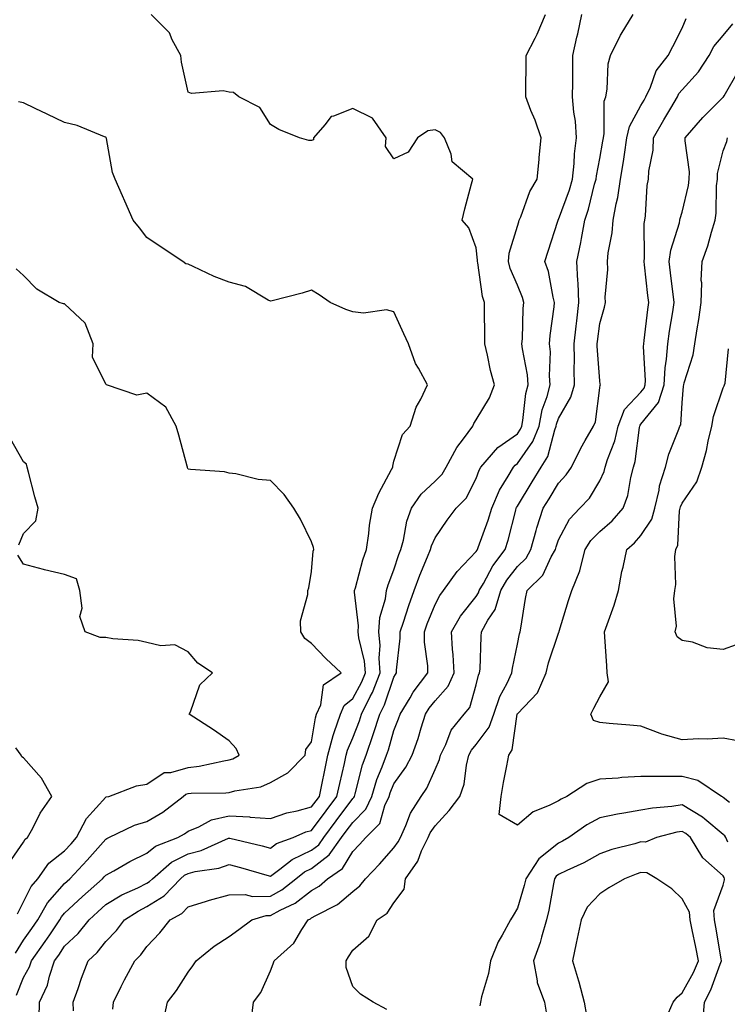
# Model space of a CAD drawing. Units: inches. Extents: x 1037123 to 1039763, y 7221338 to 7223978.
# Drawn here: x 1038887 to 1039059, y 7223551 to 7223791 of the extents above; entities that cross this region are included whole.
import ezdxf

# ---------------------------------------------------------------- set-up
doc = ezdxf.new("R2010")
doc.units = ezdxf.units.IN
doc.header["$MEASUREMENT"] = 0
doc.layers.add('Contour_10377221', color=7, linetype='Continuous', true_color=0x47855e)

msp = doc.modelspace()

# ---------------------------------------------------------------- linework, layer by layer
at = {"layer": 'Contour_10377221'}
for points in [[(1038891.9, 7223548.07, 2818), (1038891.94, 7223551.92, 2818), (1038893.89, 7223556.08, 2818), (1038894.38, 7223558.25, 2818), (1038895.61, 7223561.92, 2818), (1038896.62, 7223563.35, 2818), (1038898.05, 7223565.49, 2818), (1038901.35, 7223568.62, 2818), (1038904.01, 7223571.92, 2818), (1038906.1, 7223573.87, 2818), (1038908.05, 7223575.61, 2818), (1038911.98, 7223577.99, 2818), (1038915.86, 7223579.73, 2818), (1038918.05, 7223580.81, 2818), (1038918.71, 7223581.26, 2818), (1038919.38, 7223581.92, 2818), (1038924.03, 7223585.94, 2818), (1038928.05, 7223587.96, 2818), (1038931.19, 7223588.78, 2818), (1038937.87, 7223591.74, 2818), (1038938.05, 7223591.8, 2818), (1038938.21, 7223591.76, 2818), (1038946.02, 7223589.89, 2818), (1038948.05, 7223589.32, 2818), (1038949.53, 7223590.44, 2818), (1038953.6, 7223591.92, 2818), (1038956.68, 7223593.29, 2818), (1038958.05, 7223593.66, 2818), (1038961.59, 7223598.38, 2818), (1038964.22, 7223601.92, 2818), (1038964.89, 7223605.08, 2818), (1038966.04, 7223609.91, 2818), (1038966.47, 7223611.92, 2818), (1038966.8, 7223613.17, 2818), (1038968.05, 7223616.16, 2818), (1038969.67, 7223620.3, 2818), (1038970.2, 7223621.92, 2818), (1038972.29, 7223626.16, 2818), (1038972.84, 7223627.13, 2818), (1038974.73, 7223631.92, 2818), (1038974.48, 7223635.49, 2818), (1038974.69, 7223638.56, 2818), (1038974.36, 7223641.92, 2818), (1038974.61, 7223645.36, 2818), (1038976.02, 7223649.89, 2818), (1038976.25, 7223651.92, 2818), (1038976.68, 7223653.29, 2818), (1038978.05, 7223656.96, 2818), (1038979.24, 7223660.73, 2818), (1038979.71, 7223661.92, 2818), (1038980.34, 7223664.21, 2818), (1038981.21, 7223668.76, 2818), (1038982.35, 7223671.92, 2818), (1038984.63, 7223675.34, 2818), (1038988.05, 7223678.48, 2818), (1038989.75, 7223680.22, 2818), (1038990.78, 7223681.92, 2818), (1038993.3, 7223686.67, 2818), (1038994.94, 7223688.81, 2818), (1038997.21, 7223691.92, 2818), (1038997.44, 7223692.53, 2818), (1038998.05, 7223693.44, 2818), (1039001.23, 7223698.74, 2818), (1039002.46, 7223701.92, 2818), (1039001.51, 7223705.38, 2818), (1039000.8, 7223709.17, 2818), (1039000.14, 7223711.92, 2818), (1039000.16, 7223714.03, 2818), (1039000.04, 7223719.93, 2818), (1039000.06, 7223721.92, 2818), (1038999.55, 7223723.42, 2818), (1038998.42, 7223731.55, 2818), (1038998.32, 7223731.92, 2818), (1038998.34, 7223732.21, 2818), (1038998.05, 7223735.24, 2818), (1038996.25, 7223740.12, 2818), (1038994.67, 7223741.92, 2818), (1038995.24, 7223744.73, 2818), (1038996.92, 7223750.79, 2818), (1038997.19, 7223751.92, 2818), (1038992.23, 7223756.1, 2818), (1038991.96, 7223758.01, 2818), (1038990.32, 7223761.92, 2818), (1038989.38, 7223763.25, 2818), (1038988.05, 7223763.91, 2818), (1038986.29, 7223763.68, 2818), (1038983.75, 7223761.92, 2818), (1038981.51, 7223758.46, 2818), (1038978.05, 7223756.88, 2818), (1038975.98, 7223759.85, 2818), (1038976.19, 7223761.92, 2818), (1038972.87, 7223766.74, 2818), (1038968.05, 7223769.07, 2818), (1038963.34, 7223767.21, 2818), (1038962.8, 7223767.17, 2818), (1038961.25, 7223765.12, 2818), (1038958.48, 7223761.92, 2818), (1038958.48, 7223761.49, 2818), (1038958.05, 7223761.28, 2818), (1038957.42, 7223761.3, 2818), (1038955.1, 7223761.92, 2818), (1038950.1, 7223763.97, 2818), (1038948.05, 7223765.22, 2818), (1038945.47, 7223769.34, 2818), (1038940.34, 7223771.92, 2818), (1038939.1, 7223772.97, 2818), (1038938.05, 7223773.07, 2818), (1038936.6, 7223773.37, 2818), (1038928.85, 7223772.72, 2818), (1038928.05, 7223773.07, 2818), (1038926.47, 7223780.34, 2818), (1038926.27, 7223781.92, 2818), (1038924.22, 7223785.75, 2818), (1038923.56, 7223787.43, 2818), (1038919.1, 7223791.92, 2818)], [(1038900.18, 7223549.79, 2817), (1038900.16, 7223551.92, 2817), (1038901.33, 7223555.2, 2817), (1038902.19, 7223557.78, 2817), (1038903.77, 7223561.92, 2817), (1038905.98, 7223563.99, 2817), (1038908.05, 7223566.65, 2817), (1038910.65, 7223569.32, 2817), (1038912.62, 7223571.92, 2817), (1038915.92, 7223574.05, 2817), (1038918.05, 7223575.12, 2817), (1038922.21, 7223577.76, 2817), (1038926.19, 7223581.92, 2817), (1038927.19, 7223582.78, 2817), (1038928.05, 7223583.21, 2817), (1038929.79, 7223583.66, 2817), (1038935.49, 7223584.48, 2817), (1038938.05, 7223585.36, 2817), (1038940.78, 7223584.65, 2817), (1038947.21, 7223582.76, 2817), (1038948.05, 7223582.55, 2817), (1038950.37, 7223584.24, 2817), (1038953.36, 7223586.61, 2817), (1038958.05, 7223588.85, 2817), (1038959.79, 7223590.18, 2817), (1038961.02, 7223591.92, 2817), (1038964.03, 7223595.94, 2817), (1038968.05, 7223601.37, 2817), (1038968.32, 7223601.65, 2817), (1038968.46, 7223601.92, 2817), (1038968.64, 7223602.51, 2817), (1038970.41, 7223609.56, 2817), (1038971.27, 7223611.92, 2817), (1038973.05, 7223616.92, 2817), (1038974.65, 7223621.92, 2817), (1038975.78, 7223624.19, 2817), (1038978.05, 7223630.92, 2817), (1038978.42, 7223631.55, 2817), (1038978.69, 7223631.92, 2817), (1038978.67, 7223632.55, 2817), (1038979.59, 7223640.38, 2817), (1038979.57, 7223641.92, 2817), (1038980.37, 7223644.24, 2817), (1038981.66, 7223648.31, 2817), (1038983.01, 7223651.92, 2817), (1038984.32, 7223655.65, 2817), (1038986.23, 7223660.1, 2817), (1038986.96, 7223661.92, 2817), (1038987.19, 7223662.78, 2817), (1038988.05, 7223664.77, 2817), (1038990.96, 7223669.01, 2817), (1038993.15, 7223671.92, 2817), (1038995.57, 7223674.4, 2817), (1038998.05, 7223679.13, 2817), (1038998.77, 7223681.2, 2817), (1038999.18, 7223681.92, 2817), (1039003.26, 7223686.71, 2817), (1039008.05, 7223690.06, 2817), (1039008.81, 7223691.16, 2817), (1039009.1, 7223691.92, 2817), (1039009.4, 7223693.27, 2817), (1039010.12, 7223699.85, 2817), (1039010.65, 7223701.92, 2817), (1039010.49, 7223704.36, 2817), (1039009.26, 7223710.71, 2817), (1039009.16, 7223711.92, 2817), (1039009.26, 7223713.13, 2817), (1039009.46, 7223720.51, 2817), (1039009.59, 7223721.92, 2817), (1039009.26, 7223723.13, 2817), (1039008.05, 7223726.12, 2817), (1039006.33, 7223730.2, 2817), (1039005.9, 7223731.92, 2817), (1039006.08, 7223733.89, 2817), (1039008.05, 7223740.47, 2817), (1039008.4, 7223741.57, 2817), (1039008.5, 7223741.92, 2817), (1039008.85, 7223742.72, 2817), (1039011.06, 7223748.91, 2817), (1039012.84, 7223751.92, 2817), (1039013.3, 7223756.67, 2817), (1039013.34, 7223757.21, 2817), (1039013.81, 7223761.92, 2817), (1039012.37, 7223766.24, 2817), (1039011.35, 7223768.62, 2817), (1039010.08, 7223771.92, 2817), (1039010.1, 7223773.97, 2817), (1039010.14, 7223779.83, 2817), (1039010.16, 7223781.92, 2817), (1039012.33, 7223786.2, 2817), (1039012.84, 7223787.13, 2817), (1039014.85, 7223791.92, 2817)], [(1038909.77, 7223550.2, 2816), (1038909.92, 7223551.92, 2816), (1038911.82, 7223555.69, 2816), (1038912.62, 7223557.35, 2816), (1038915.12, 7223561.92, 2816), (1038916.57, 7223563.4, 2816), (1038918.05, 7223565.44, 2816), (1038921.21, 7223568.76, 2816), (1038923.73, 7223571.92, 2816), (1038926.53, 7223573.44, 2816), (1038928.05, 7223575.06, 2816), (1038932.56, 7223576.43, 2816), (1038933.28, 7223576.69, 2816), (1038938.05, 7223577.97, 2816), (1038941.88, 7223578.09, 2816), (1038943.73, 7223577.6, 2816), (1038948.05, 7223577.68, 2816), (1038950.8, 7223579.17, 2816), (1038954.22, 7223581.92, 2816), (1038956.35, 7223583.62, 2816), (1038958.05, 7223584.42, 2816), (1038962.29, 7223587.68, 2816), (1038965.3, 7223591.92, 2816), (1038966.47, 7223593.5, 2816), (1038968.05, 7223595.61, 2816), (1038971.19, 7223598.78, 2816), (1038972.66, 7223601.92, 2816), (1038973.93, 7223606.04, 2816), (1038975.22, 7223609.09, 2816), (1038976.25, 7223611.92, 2816), (1038976.72, 7223613.25, 2816), (1038978.05, 7223617.94, 2816), (1038979.18, 7223620.79, 2816), (1038979.53, 7223621.92, 2816), (1038981.96, 7223625.83, 2816), (1038982.76, 7223627.21, 2816), (1038986.33, 7223631.92, 2816), (1038986.31, 7223633.66, 2816), (1038985.51, 7223639.38, 2816), (1038985.47, 7223641.92, 2816), (1038986.14, 7223643.83, 2816), (1038988.05, 7223648.58, 2816), (1038989.2, 7223650.77, 2816), (1038990.08, 7223651.92, 2816), (1038993.4, 7223656.57, 2816), (1038998.05, 7223661.39, 2816), (1038998.25, 7223661.72, 2816), (1038998.38, 7223661.92, 2816), (1038998.54, 7223662.41, 2816), (1039000.96, 7223669.01, 2816), (1039001.82, 7223671.92, 2816), (1039003.67, 7223676.3, 2816), (1039005.84, 7223679.71, 2816), (1039007.11, 7223681.92, 2816), (1039007.54, 7223682.43, 2816), (1039008.05, 7223682.78, 2816), (1039011.82, 7223688.15, 2816), (1039013.3, 7223691.92, 2816), (1039014.1, 7223695.87, 2816), (1039015.26, 7223699.13, 2816), (1039016, 7223701.92, 2816), (1039015.84, 7223704.13, 2816), (1039016.06, 7223709.93, 2816), (1039015.88, 7223711.92, 2816), (1039016.04, 7223713.93, 2816), (1039017, 7223720.87, 2816), (1039017.09, 7223721.92, 2816), (1039016.74, 7223723.23, 2816), (1039015.57, 7223729.44, 2816), (1039014.75, 7223731.92, 2816), (1039015.55, 7223734.42, 2816), (1039017.87, 7223741.74, 2816), (1039017.93, 7223741.92, 2816), (1039017.95, 7223742.02, 2816), (1039018.05, 7223742.13, 2816), (1039020.67, 7223749.3, 2816), (1039021.43, 7223751.92, 2816), (1039021.84, 7223755.71, 2816), (1039021.94, 7223758.03, 2816), (1039022.42, 7223761.92, 2816), (1039022.13, 7223766, 2816), (1039021.78, 7223768.19, 2816), (1039021.47, 7223771.92, 2816), (1039021.51, 7223775.38, 2816), (1039021.51, 7223778.46, 2816), (1039021.55, 7223781.92, 2816), (1039022.52, 7223786.39, 2816), (1039022.72, 7223787.25, 2816), (1039023.73, 7223791.92, 2816)], [(1038922.17, 7223547.8, 2815), (1038923.03, 7223551.92, 2815), (1038925.24, 7223554.73, 2815), (1038928.05, 7223559.21, 2815), (1038929.2, 7223560.77, 2815), (1038930.02, 7223561.92, 2815), (1038934.42, 7223565.55, 2815), (1038938.05, 7223567.88, 2815), (1038940.37, 7223569.6, 2815), (1038943.54, 7223571.92, 2815), (1038946.98, 7223572.99, 2815), (1038948.05, 7223573.01, 2815), (1038950.43, 7223574.3, 2815), (1038954.03, 7223575.94, 2815), (1038958.05, 7223579.03, 2815), (1038959.87, 7223580.1, 2815), (1038961.92, 7223581.92, 2815), (1038965.57, 7223584.4, 2815), (1038968.05, 7223588.5, 2815), (1038969.73, 7223590.24, 2815), (1038971.23, 7223591.92, 2815), (1038974.63, 7223595.34, 2815), (1038975.84, 7223599.71, 2815), (1038976.88, 7223601.92, 2815), (1038977.15, 7223602.82, 2815), (1038978.05, 7223604.95, 2815), (1038980.98, 7223608.99, 2815), (1038982.46, 7223611.92, 2815), (1038983.95, 7223616.02, 2815), (1038984.67, 7223618.54, 2815), (1038985.76, 7223621.92, 2815), (1038986.64, 7223623.33, 2815), (1038988.05, 7223625.12, 2815), (1038991.25, 7223628.72, 2815), (1038992.68, 7223631.92, 2815), (1038992.46, 7223636.33, 2815), (1038992.27, 7223637.7, 2815), (1038992.01, 7223641.92, 2815), (1038994.24, 7223645.73, 2815), (1038998.05, 7223650.51, 2815), (1038998.62, 7223651.35, 2815), (1038998.79, 7223651.92, 2815), (1038999.81, 7223653.68, 2815), (1039002.05, 7223657.92, 2815), (1039005.08, 7223661.92, 2815), (1039005.8, 7223664.17, 2815), (1039007.64, 7223671.51, 2815), (1039007.76, 7223671.92, 2815), (1039007.84, 7223672.13, 2815), (1039008.05, 7223672.47, 2815), (1039011.64, 7223678.33, 2815), (1039013.85, 7223681.92, 2815), (1039015.45, 7223684.52, 2815), (1039017.11, 7223690.98, 2815), (1039017.48, 7223691.92, 2815), (1039017.58, 7223692.39, 2815), (1039018.05, 7223693.76, 2815), (1039021.04, 7223698.93, 2815), (1039021.9, 7223701.92, 2815), (1039021.82, 7223705.69, 2815), (1039021.9, 7223708.07, 2815), (1039021.84, 7223711.92, 2815), (1039022.35, 7223716.22, 2815), (1039022.48, 7223717.49, 2815), (1039023.01, 7223721.92, 2815), (1039022.82, 7223726.69, 2815), (1039022.74, 7223727.23, 2815), (1039022.52, 7223731.92, 2815), (1039023.44, 7223736.53, 2815), (1039023.6, 7223737.47, 2815), (1039024.42, 7223741.92, 2815), (1039025.32, 7223744.65, 2815), (1039026.8, 7223750.67, 2815), (1039027.17, 7223751.92, 2815), (1039027.25, 7223752.72, 2815), (1039028.05, 7223756.94, 2815), (1039028.81, 7223761.16, 2815), (1039028.93, 7223761.92, 2815), (1039029.16, 7223763.03, 2815), (1039029.12, 7223770.85, 2815), (1039029.55, 7223771.92, 2815), (1039029.89, 7223773.76, 2815), (1039030.06, 7223779.91, 2815), (1039030.63, 7223781.92, 2815), (1039033.11, 7223786.86, 2815), (1039033.28, 7223787.15, 2815), (1039036.16, 7223791.92, 2815)], [(1038943.38, 7223547.25, 2814), (1038943.93, 7223551.92, 2814), (1038945.73, 7223554.24, 2814), (1038948.05, 7223559.54, 2814), (1038948.73, 7223561.24, 2814), (1038948.99, 7223561.92, 2814), (1038953.75, 7223566.22, 2814), (1038955.69, 7223569.56, 2814), (1038957.25, 7223571.92, 2814), (1038957.8, 7223572.17, 2814), (1038958.05, 7223572.37, 2814), (1038959.1, 7223572.97, 2814), (1038964.34, 7223575.63, 2814), (1038968.05, 7223578.83, 2814), (1038969.81, 7223580.16, 2814), (1038971.12, 7223581.92, 2814), (1038974.53, 7223585.44, 2814), (1038978.05, 7223589.44, 2814), (1038979.1, 7223590.87, 2814), (1038979.61, 7223591.92, 2814), (1038980.98, 7223594.85, 2814), (1038982.11, 7223597.86, 2814), (1038984.69, 7223601.92, 2814), (1038986.06, 7223603.91, 2814), (1038988.05, 7223608.46, 2814), (1038989.1, 7223610.87, 2814), (1038989.38, 7223611.92, 2814), (1038990.67, 7223614.54, 2814), (1038991.98, 7223617.99, 2814), (1038995.14, 7223621.92, 2814), (1038996.47, 7223623.5, 2814), (1038998.05, 7223629.05, 2814), (1038998.62, 7223631.35, 2814), (1038998.87, 7223631.92, 2814), (1038998.97, 7223632.84, 2814), (1038999.22, 7223640.75, 2814), (1038999.36, 7223641.92, 2814), (1039000.9, 7223644.77, 2814), (1039002.62, 7223647.35, 2814), (1039003.99, 7223651.92, 2814), (1039005.49, 7223654.48, 2814), (1039008.05, 7223657.76, 2814), (1039010.14, 7223659.83, 2814), (1039011.35, 7223661.92, 2814), (1039012.64, 7223666.51, 2814), (1039012.8, 7223667.17, 2814), (1039014.3, 7223671.92, 2814), (1039015.73, 7223674.24, 2814), (1039018.05, 7223678.05, 2814), (1039019.92, 7223680.05, 2814), (1039021.16, 7223681.92, 2814), (1039023.42, 7223686.55, 2814), (1039024.51, 7223688.38, 2814), (1039026.51, 7223691.92, 2814), (1039027, 7223692.97, 2814), (1039028.05, 7223701.18, 2814), (1039028.13, 7223701.84, 2814), (1039028.21, 7223701.92, 2814), (1039028.19, 7223702.06, 2814), (1039028.05, 7223702.94, 2814), (1039027.44, 7223711.31, 2814), (1039027.44, 7223711.92, 2814), (1039027.5, 7223712.47, 2814), (1039028.05, 7223716.8, 2814), (1039029.18, 7223720.79, 2814), (1039029.48, 7223721.92, 2814), (1039029.38, 7223723.25, 2814), (1039029.98, 7223729.99, 2814), (1039029.91, 7223731.92, 2814), (1039030.12, 7223733.99, 2814), (1039031.1, 7223738.87, 2814), (1039031.35, 7223741.92, 2814), (1039032.05, 7223745.92, 2814), (1039032.48, 7223747.49, 2814), (1039033.11, 7223751.92, 2814), (1039033.79, 7223756.18, 2814), (1039034.03, 7223757.9, 2814), (1039034.65, 7223761.92, 2814), (1039035.24, 7223764.73, 2814), (1039038.05, 7223769.77, 2814), (1039038.83, 7223771.14, 2814), (1039039.28, 7223771.92, 2814), (1039040.39, 7223774.26, 2814), (1039041.72, 7223778.25, 2814), (1039044.67, 7223781.92, 2814), (1039045.8, 7223784.17, 2814), (1039048.05, 7223788.58, 2814), (1039049.05, 7223790.92, 2814)], [(1038976.29, 7223550.16, 2813), (1038972.97, 7223551.92, 2813), (1038969.96, 7223553.83, 2813), (1038968.05, 7223555.73, 2813), (1038966.45, 7223560.32, 2813), (1038966.47, 7223561.92, 2813), (1038967.05, 7223562.92, 2813), (1038968.05, 7223564.52, 2813), (1038971.98, 7223567.99, 2813), (1038973.95, 7223571.92, 2813), (1038976.41, 7223573.56, 2813), (1038978.05, 7223576.08, 2813), (1038980.57, 7223579.4, 2813), (1038980.9, 7223581.92, 2813), (1038983.83, 7223586.14, 2813), (1038984.79, 7223588.66, 2813), (1038986.35, 7223591.92, 2813), (1038986.88, 7223593.09, 2813), (1038988.05, 7223594.77, 2813), (1038991.45, 7223598.52, 2813), (1038994.1, 7223601.92, 2813), (1038995.1, 7223604.87, 2813), (1038995.67, 7223609.54, 2813), (1038996.25, 7223611.92, 2813), (1038996.86, 7223613.11, 2813), (1038998.05, 7223614.54, 2813), (1039001.21, 7223618.76, 2813), (1039002.29, 7223621.92, 2813), (1039003.77, 7223626.2, 2813), (1039005.55, 7223629.42, 2813), (1039006.72, 7223631.92, 2813), (1039006.86, 7223633.11, 2813), (1039008.05, 7223638.93, 2813), (1039008.58, 7223641.39, 2813), (1039008.73, 7223641.92, 2813), (1039008.89, 7223642.76, 2813), (1039009.98, 7223649.99, 2813), (1039010.39, 7223651.92, 2813), (1039014.26, 7223655.71, 2813), (1039016.25, 7223660.12, 2813), (1039017.29, 7223661.92, 2813), (1039017.44, 7223662.53, 2813), (1039018.05, 7223664.24, 2813), (1039020.67, 7223669.3, 2813), (1039023.25, 7223671.92, 2813), (1039025.57, 7223674.4, 2813), (1039028.05, 7223678.62, 2813), (1039029.1, 7223680.87, 2813), (1039029.38, 7223681.92, 2813), (1039029.94, 7223683.81, 2813), (1039031.68, 7223688.29, 2813), (1039032.5, 7223691.92, 2813), (1039034.03, 7223695.94, 2813), (1039038.05, 7223700.14, 2813), (1039038.83, 7223701.14, 2813), (1039039.09, 7223701.92, 2813), (1039039.14, 7223703.01, 2813), (1039038.69, 7223711.28, 2813), (1039038.73, 7223711.92, 2813), (1039038.85, 7223712.72, 2813), (1039039.71, 7223720.26, 2813), (1039039.94, 7223721.92, 2813), (1039039.75, 7223723.62, 2813), (1039038.91, 7223731.06, 2813), (1039038.81, 7223731.92, 2813), (1039038.93, 7223732.8, 2813), (1039038.83, 7223741.14, 2813), (1039038.99, 7223741.92, 2813), (1039039.16, 7223743.03, 2813), (1039039.61, 7223750.36, 2813), (1039039.92, 7223751.92, 2813), (1039039.98, 7223753.85, 2813), (1039041.04, 7223758.93, 2813), (1039041.1, 7223761.92, 2813), (1039043.64, 7223766.33, 2813), (1039045.3, 7223769.17, 2813), (1039046.9, 7223771.92, 2813), (1039047.27, 7223772.7, 2813), (1039048.05, 7223773.6, 2813), (1039052, 7223777.97, 2813), (1039054.63, 7223781.92, 2813), (1039055.8, 7223784.17, 2813), (1039058.05, 7223786.82, 2813), (1039060.35, 7223789.62, 2813)], [(1039059.57, 7223600.4, 2812), (1039058.05, 7223601.67, 2812), (1039057.91, 7223601.78, 2812), (1039057.64, 7223601.92, 2812), (1039051.88, 7223605.75, 2812), (1039048.05, 7223606.74, 2812), (1039043.21, 7223606.76, 2812), (1039042.87, 7223606.74, 2812), (1039038.05, 7223606.74, 2812), (1039033.44, 7223606.53, 2812), (1039032.5, 7223606.37, 2812), (1039028.05, 7223606.1, 2812), (1039024.94, 7223605.03, 2812), (1039020.08, 7223601.92, 2812), (1039018.71, 7223601.26, 2812), (1039018.05, 7223600.83, 2812), (1039015.8, 7223599.67, 2812), (1039011.84, 7223598.13, 2812), (1039008.05, 7223594.93, 2812), (1039003.64, 7223597.51, 2812), (1039004.07, 7223601.92, 2812), (1039004.67, 7223605.3, 2812), (1039005.49, 7223609.36, 2812), (1039005.96, 7223611.92, 2812), (1039006.76, 7223613.21, 2812), (1039007.99, 7223621.86, 2812), (1039008.01, 7223621.92, 2812), (1039008.03, 7223621.94, 2812), (1039008.05, 7223622, 2812), (1039012.89, 7223627.08, 2812), (1039015, 7223631.92, 2812), (1039015.63, 7223634.34, 2812), (1039018.05, 7223641.61, 2812), (1039018.15, 7223641.82, 2812), (1039018.17, 7223641.92, 2812), (1039018.23, 7223642.1, 2812), (1039020.47, 7223649.5, 2812), (1039021.29, 7223651.92, 2812), (1039023.25, 7223656.72, 2812), (1039023.28, 7223657.15, 2812), (1039024.53, 7223661.92, 2812), (1039025.86, 7223664.11, 2812), (1039028.05, 7223666.3, 2812), (1039031.06, 7223668.91, 2812), (1039033.75, 7223671.92, 2812), (1039034.91, 7223675.06, 2812), (1039035.57, 7223679.44, 2812), (1039036.21, 7223681.92, 2812), (1039036.64, 7223683.33, 2812), (1039037.7, 7223691.57, 2812), (1039037.78, 7223691.92, 2812), (1039037.85, 7223692.12, 2812), (1039038.05, 7223692.33, 2812), (1039042.33, 7223697.64, 2812), (1039043.66, 7223701.92, 2812), (1039043.91, 7223706.06, 2812), (1039044.3, 7223708.17, 2812), (1039044.59, 7223711.92, 2812), (1039045, 7223714.97, 2812), (1039045.8, 7223719.67, 2812), (1039046.14, 7223721.92, 2812), (1039045.24, 7223729.11, 2812), (1039044.91, 7223731.92, 2812), (1039045.28, 7223734.69, 2812), (1039047.41, 7223741.28, 2812), (1039047.52, 7223741.92, 2812), (1039047.6, 7223742.37, 2812), (1039048.05, 7223743.89, 2812), (1039049.59, 7223750.38, 2812), (1039049.77, 7223751.92, 2812), (1039049.85, 7223753.72, 2812), (1039048.77, 7223761.2, 2812), (1039048.81, 7223761.92, 2812), (1039053.09, 7223766.88, 2812), (1039058.05, 7223771.8, 2812), (1039058.11, 7223771.86, 2812), (1039058.15, 7223771.92, 2812), (1039058.3, 7223772.17, 2812), (1039061.76, 7223778.21, 2812)], [(1038886.35, 7223553.62, 2819), (1038888.05, 7223557.88, 2819), (1038889.5, 7223560.47, 2819), (1038889.98, 7223561.92, 2819), (1038893.32, 7223566.65, 2819), (1038894.44, 7223568.31, 2819), (1038896.86, 7223571.92, 2819), (1038897.31, 7223572.66, 2819), (1038898.05, 7223573.52, 2819), (1038902.41, 7223577.56, 2819), (1038907.27, 7223581.92, 2819), (1038907.64, 7223582.33, 2819), (1038908.05, 7223582.8, 2819), (1038909.98, 7223583.85, 2819), (1038913.87, 7223586.1, 2819), (1038918.05, 7223588.13, 2819), (1038920.14, 7223589.83, 2819), (1038925.55, 7223591.92, 2819), (1038927.15, 7223592.82, 2819), (1038928.05, 7223593.48, 2819), (1038930.63, 7223594.5, 2819), (1038933.73, 7223596.24, 2819), (1038938.05, 7223597.19, 2819), (1038943.05, 7223596.92, 2819), (1038943.07, 7223596.9, 2819), (1038948.05, 7223596.53, 2819), (1038952.03, 7223597.94, 2819), (1038954.51, 7223598.38, 2819), (1038958.05, 7223599.34, 2819), (1038959.16, 7223600.81, 2819), (1038959.98, 7223601.92, 2819), (1038960.49, 7223604.36, 2819), (1038961.31, 7223608.66, 2819), (1038962.03, 7223611.92, 2819), (1038963.26, 7223616.71, 2819), (1038963.56, 7223617.43, 2819), (1038965.04, 7223621.92, 2819), (1038965.98, 7223623.99, 2819), (1038968.05, 7223625.71, 2819), (1038970.24, 7223629.73, 2819), (1038971.12, 7223631.92, 2819), (1038970.9, 7223634.77, 2819), (1038969.51, 7223640.46, 2819), (1038969.36, 7223641.92, 2819), (1038969.48, 7223643.35, 2819), (1038968.46, 7223651.51, 2819), (1038968.5, 7223651.92, 2819), (1038968.69, 7223652.56, 2819), (1038970.53, 7223659.44, 2819), (1038971.37, 7223661.92, 2819), (1038971.96, 7223665.83, 2819), (1038972.13, 7223667.84, 2819), (1038972.82, 7223671.92, 2819), (1038974.36, 7223675.61, 2819), (1038977.5, 7223681.37, 2819), (1038977.78, 7223681.92, 2819), (1038977.8, 7223682.17, 2819), (1038978.05, 7223683.35, 2819), (1038980.14, 7223689.83, 2819), (1038981.98, 7223691.92, 2819), (1038983.46, 7223696.51, 2819), (1038984.55, 7223698.42, 2819), (1038986.21, 7223701.92, 2819), (1038984.01, 7223705.96, 2819), (1038983.26, 7223707.13, 2819), (1038981.57, 7223711.92, 2819), (1038980.47, 7223714.34, 2819), (1038978.05, 7223719.67, 2819), (1038976.25, 7223720.12, 2819), (1038970.63, 7223719.34, 2819), (1038968.05, 7223719.67, 2819), (1038966.37, 7223720.24, 2819), (1038962.56, 7223721.92, 2819), (1038959.91, 7223723.78, 2819), (1038958.05, 7223724.93, 2819), (1038955.78, 7223724.19, 2819), (1038948.48, 7223722.35, 2819), (1038948.05, 7223722.23, 2819), (1038947.48, 7223722.49, 2819), (1038941.98, 7223725.85, 2819), (1038938.05, 7223726.86, 2819), (1038934.42, 7223728.29, 2819), (1038929.32, 7223730.65, 2819), (1038928.05, 7223731.22, 2819), (1038927.48, 7223731.35, 2819), (1038926.78, 7223731.92, 2819), (1038921.51, 7223735.38, 2819), (1038918.05, 7223737.72, 2819), (1038916.23, 7223740.1, 2819), (1038914.71, 7223741.92, 2819), (1038912.7, 7223746.57, 2819), (1038912.11, 7223747.86, 2819), (1038910.32, 7223751.92, 2819), (1038909.67, 7223753.54, 2819), (1038908.21, 7223761.76, 2819), (1038908.17, 7223761.92, 2819), (1038908.17, 7223762.04, 2819), (1038908.05, 7223762.12, 2819), (1038907.78, 7223762.19, 2819), (1038901.08, 7223764.95, 2819), (1038898.05, 7223765.69, 2819), (1038893.83, 7223767.7, 2819), (1038890.88, 7223769.09, 2819), (1038888.05, 7223770.42, 2819), (1038886.84, 7223770.71, 2819)], [(1039061.53, 7223615.4, 2811), (1039058.05, 7223616.1, 2811), (1039054.14, 7223615.83, 2811), (1039052.03, 7223615.9, 2811), (1039048.05, 7223615.67, 2811), (1039043.17, 7223617.04, 2811), (1039042.74, 7223617.23, 2811), (1039038.05, 7223618.99, 2811), (1039035.35, 7223619.22, 2811), (1039030.32, 7223619.65, 2811), (1039028.05, 7223619.87, 2811), (1039026.51, 7223620.38, 2811), (1039025.92, 7223621.92, 2811), (1039026.59, 7223623.38, 2811), (1039028.05, 7223626.12, 2811), (1039030.18, 7223629.79, 2811), (1039029.83, 7223631.92, 2811), (1039029.79, 7223633.66, 2811), (1039029.26, 7223640.71, 2811), (1039029.24, 7223641.92, 2811), (1039029.83, 7223643.7, 2811), (1039031.59, 7223648.38, 2811), (1039032.6, 7223651.92, 2811), (1039033.44, 7223656.53, 2811), (1039033.71, 7223657.58, 2811), (1039034.61, 7223661.92, 2811), (1039036.47, 7223663.5, 2811), (1039038.05, 7223665.3, 2811), (1039040.69, 7223669.28, 2811), (1039041.41, 7223671.92, 2811), (1039042.46, 7223676.33, 2811), (1039042.6, 7223677.37, 2811), (1039044.03, 7223681.92, 2811), (1039044.87, 7223685.1, 2811), (1039047.25, 7223691.12, 2811), (1039047.5, 7223691.92, 2811), (1039047.74, 7223692.23, 2811), (1039048.05, 7223697.55, 2811), (1039048.38, 7223701.59, 2811), (1039048.46, 7223701.92, 2811), (1039048.58, 7223702.45, 2811), (1039050.73, 7223709.24, 2811), (1039051.17, 7223711.92, 2811), (1039051.7, 7223715.57, 2811), (1039052.15, 7223717.82, 2811), (1039052.68, 7223721.92, 2811), (1039052.82, 7223726.69, 2811), (1039052.72, 7223727.25, 2811), (1039052.91, 7223731.92, 2811), (1039054.3, 7223735.67, 2811), (1039055.16, 7223739.03, 2811), (1039056.08, 7223741.92, 2811), (1039056.31, 7223743.66, 2811), (1039056.45, 7223750.32, 2811), (1039056.62, 7223751.92, 2811), (1039056.68, 7223753.29, 2811), (1039058.05, 7223758.81, 2811), (1039058.95, 7223761.02, 2811), (1039059.09, 7223761.92, 2811)], [(1038886.14, 7223563.83, 2820), (1038888.05, 7223566.94, 2820), (1038890.12, 7223569.85, 2820), (1038891.53, 7223571.92, 2820), (1038893.93, 7223576.04, 2820), (1038898.05, 7223580.73, 2820), (1038898.66, 7223581.31, 2820), (1038899.34, 7223581.92, 2820), (1038903.56, 7223586.41, 2820), (1038908.05, 7223591.55, 2820), (1038908.28, 7223591.69, 2820), (1038908.83, 7223591.92, 2820), (1038915.06, 7223594.91, 2820), (1038918.05, 7223595.79, 2820), (1038921.88, 7223598.09, 2820), (1038926.84, 7223601.92, 2820), (1038927.5, 7223602.47, 2820), (1038928.05, 7223602.62, 2820), (1038928.83, 7223602.7, 2820), (1038937.21, 7223602.76, 2820), (1038938.05, 7223602.86, 2820), (1038939.4, 7223603.27, 2820), (1038945.75, 7223604.22, 2820), (1038948.05, 7223605.3, 2820), (1038952.31, 7223607.66, 2820), (1038956.47, 7223611.92, 2820), (1038956.64, 7223613.33, 2820), (1038958.05, 7223615.18, 2820), (1038958.97, 7223621, 2820), (1038959.28, 7223621.92, 2820), (1038960.26, 7223624.13, 2820), (1038960.98, 7223628.99, 2820), (1038965.22, 7223631.92, 2820), (1038961.55, 7223635.42, 2820), (1038958.05, 7223639.09, 2820), (1038956.41, 7223640.28, 2820), (1038955.43, 7223641.92, 2820), (1038955.39, 7223644.58, 2820), (1038957.13, 7223651, 2820), (1038957.11, 7223651.92, 2820), (1038957.37, 7223652.6, 2820), (1038958.05, 7223656.59, 2820), (1038958.46, 7223661.51, 2820), (1038958.58, 7223661.92, 2820), (1038958.54, 7223662.41, 2820), (1038958.05, 7223663.74, 2820), (1038955.39, 7223669.26, 2820), (1038953.71, 7223671.92, 2820), (1038951.39, 7223675.26, 2820), (1038948.05, 7223678.72, 2820), (1038945.04, 7223678.91, 2820), (1038939.65, 7223680.32, 2820), (1038938.05, 7223680.47, 2820), (1038936.92, 7223680.79, 2820), (1038928.64, 7223681.33, 2820), (1038928.05, 7223681.45, 2820), (1038927.87, 7223681.74, 2820), (1038927.89, 7223681.92, 2820), (1038927.84, 7223682.13, 2820), (1038925.84, 7223689.71, 2820), (1038925.18, 7223691.92, 2820), (1038922.64, 7223696.51, 2820), (1038918.05, 7223699.91, 2820), (1038915.57, 7223699.44, 2820), (1038908.25, 7223701.92, 2820), (1038908.15, 7223702.02, 2820), (1038908.05, 7223702.06, 2820), (1038904.79, 7223708.66, 2820), (1038904.96, 7223711.92, 2820), (1038903.01, 7223716.88, 2820), (1038898.05, 7223721.63, 2820), (1038897.76, 7223721.63, 2820), (1038896.76, 7223721.92, 2820), (1038891.27, 7223725.14, 2820), (1038888.05, 7223728.46, 2820), (1038886.25, 7223730.12, 2820)], [(1039061.19, 7223638.78, 2810), (1039058.05, 7223637.62, 2810), (1039054.14, 7223638.01, 2810), (1039050.61, 7223639.36, 2810), (1039048.05, 7223639.79, 2810), (1039046.82, 7223640.69, 2810), (1039046.39, 7223641.92, 2810), (1039046.7, 7223643.27, 2810), (1039046.02, 7223649.89, 2810), (1039046.27, 7223651.92, 2810), (1039046.53, 7223653.44, 2810), (1039046.31, 7223660.18, 2810), (1039046.51, 7223661.92, 2810), (1039047.03, 7223662.94, 2810), (1039047.42, 7223671.3, 2810), (1039047.6, 7223671.92, 2810), (1039047.68, 7223672.29, 2810), (1039048.05, 7223673.17, 2810), (1039051.62, 7223678.35, 2810), (1039052.82, 7223681.92, 2810), (1039054.01, 7223685.96, 2810), (1039054.4, 7223688.27, 2810), (1039055.28, 7223691.92, 2810), (1039055.71, 7223694.26, 2810), (1039058.05, 7223701.2, 2810), (1039058.28, 7223701.69, 2810), (1039058.34, 7223701.92, 2810), (1039058.48, 7223702.35, 2810), (1039059.32, 7223710.65, 2810)], [(1038886.96, 7223663.01, 2821), (1038888.05, 7223665.83, 2821), (1038891.08, 7223668.89, 2821), (1038891.64, 7223671.92, 2821), (1038890.84, 7223674.71, 2821), (1038889.26, 7223680.71, 2821), (1038888.93, 7223681.92, 2821), (1038888.79, 7223682.66, 2821), (1038888.05, 7223683.23, 2821), (1038884.91, 7223688.78, 2821)], [(1038886.6, 7223573.37, 2821), (1038888.05, 7223576.3, 2821), (1038889.94, 7223580.03, 2821), (1038891.55, 7223581.92, 2821), (1038894.26, 7223585.71, 2821), (1038898.05, 7223588.72, 2821), (1038899.61, 7223590.36, 2821), (1038900.98, 7223591.92, 2821), (1038903.4, 7223596.57, 2821), (1038908.05, 7223601.76, 2821), (1038908.17, 7223601.8, 2821), (1038908.79, 7223601.92, 2821), (1038915.49, 7223604.48, 2821), (1038918.05, 7223604.87, 2821), (1038922.23, 7223607.74, 2821), (1038923.87, 7223607.74, 2821), (1038928.05, 7223608.95, 2821), (1038930.73, 7223609.24, 2821), (1038936.72, 7223610.59, 2821), (1038938.05, 7223610.77, 2821), (1038938.95, 7223611.02, 2821), (1038940.47, 7223611.92, 2821), (1038939.71, 7223613.58, 2821), (1038938.05, 7223615.4, 2821), (1038934.24, 7223618.11, 2821), (1038928.32, 7223621.92, 2821), (1038928.6, 7223622.47, 2821), (1038930.92, 7223629.05, 2821), (1038933.97, 7223631.92, 2821), (1038930.43, 7223634.3, 2821), (1038928.05, 7223637.06, 2821), (1038924.85, 7223638.72, 2821), (1038921.45, 7223638.52, 2821), (1038918.05, 7223639.3, 2821), (1038915.94, 7223639.81, 2821), (1038909.77, 7223640.2, 2821), (1038908.05, 7223640.51, 2821), (1038906.66, 7223640.53, 2821), (1038903.01, 7223641.92, 2821), (1038901.78, 7223645.65, 2821), (1038902.33, 7223647.64, 2821), (1038901.78, 7223651.92, 2821), (1038900.94, 7223654.81, 2821), (1038898.05, 7223655.85, 2821), (1038893.13, 7223657, 2821), (1038892.91, 7223657.06, 2821), (1038888.05, 7223658.31, 2821), (1038886.66, 7223660.53, 2821)], [(1038884.42, 7223585.55, 2822), (1038888.05, 7223590.83, 2822), (1038888.48, 7223591.49, 2822), (1038889.07, 7223591.92, 2822), (1038890.3, 7223594.17, 2822), (1038892.13, 7223597.84, 2822), (1038894.96, 7223601.92, 2822), (1038892.46, 7223606.33, 2822), (1038888.05, 7223611.3, 2822), (1038887.68, 7223611.55, 2822), (1038887.48, 7223611.92, 2822), (1038886.23, 7223613.74, 2822)], [(1039059.2, 7223590.77, 2813), (1039058.71, 7223591.92, 2813), (1039058.46, 7223592.33, 2813), (1039058.05, 7223592.68, 2813), (1039053.56, 7223596.41, 2813), (1039053.01, 7223596.88, 2813), (1039048.05, 7223599.83, 2813), (1039045.57, 7223599.44, 2813), (1039040.88, 7223599.09, 2813), (1039038.05, 7223598.58, 2813), (1039033.93, 7223597.8, 2813), (1039032.39, 7223597.58, 2813), (1039028.05, 7223596.69, 2813), (1039024.94, 7223595.03, 2813), (1039020.51, 7223591.92, 2813), (1039018.97, 7223591, 2813), (1039018.05, 7223590.57, 2813), (1039013.23, 7223586.74, 2813), (1039010.06, 7223581.92, 2813), (1039009.69, 7223580.28, 2813), (1039008.05, 7223574.77, 2813), (1039007, 7223572.97, 2813), (1039006.35, 7223571.92, 2813), (1039004.34, 7223568.21, 2813), (1039003.36, 7223566.61, 2813), (1039001.53, 7223561.92, 2813), (1039001.06, 7223558.91, 2813), (1038999.36, 7223553.23, 2813), (1038999.09, 7223551.92, 2813), (1038998.91, 7223551.06, 2813)], [(1039053.11, 7223546.98, 2814), (1039053.5, 7223551.92, 2814), (1039055.04, 7223554.93, 2814), (1039057.31, 7223561.18, 2814), (1039057.62, 7223561.92, 2814), (1039057.52, 7223562.45, 2814), (1039056.25, 7223570.12, 2814), (1039055.92, 7223571.92, 2814), (1039055.76, 7223574.21, 2814), (1039058.05, 7223580.38, 2814), (1039058.36, 7223581.61, 2814), (1039058.36, 7223581.92, 2814), (1039058.3, 7223582.17, 2814), (1039058.05, 7223582.6, 2814), (1039053.13, 7223587, 2814), (1039050.08, 7223591.92, 2814), (1039048.99, 7223592.86, 2814), (1039048.05, 7223593.4, 2814), (1039046.76, 7223593.21, 2814), (1039041.8, 7223591.92, 2814), (1039039.14, 7223590.83, 2814), (1039038.05, 7223590.88, 2814), (1039036.55, 7223590.42, 2814), (1039030.96, 7223589.01, 2814), (1039028.05, 7223587.97, 2814), (1039024.16, 7223585.81, 2814), (1039020.06, 7223583.93, 2814), (1039018.05, 7223582.96, 2814), (1039017.48, 7223582.49, 2814), (1039017.09, 7223581.92, 2814), (1039016.82, 7223580.69, 2814), (1039015.71, 7223574.26, 2814), (1039015.12, 7223571.92, 2814), (1039013.87, 7223567.74, 2814), (1039013.58, 7223566.39, 2814), (1039011.94, 7223561.92, 2814), (1039012.87, 7223557.1, 2814), (1039012.85, 7223556.72, 2814), (1039014.61, 7223551.92, 2814), (1039015.12, 7223548.99, 2814)], [(1039044.16, 7223548.03, 2815), (1039045.88, 7223551.92, 2815), (1039046.84, 7223553.13, 2815), (1039048.05, 7223554.17, 2815), (1039050.84, 7223559.13, 2815), (1039052.01, 7223561.92, 2815), (1039051.41, 7223565.28, 2815), (1039050.49, 7223569.48, 2815), (1039050, 7223571.92, 2815), (1039049.89, 7223573.76, 2815), (1039048.05, 7223577.02, 2815), (1039045.59, 7223579.46, 2815), (1039041.9, 7223581.92, 2815), (1039039.46, 7223583.33, 2815), (1039038.05, 7223583.4, 2815), (1039036.92, 7223583.05, 2815), (1039034.1, 7223581.92, 2815), (1039030.28, 7223579.69, 2815), (1039028.05, 7223578.21, 2815), (1039024.96, 7223575.01, 2815), (1039023.54, 7223571.92, 2815), (1039022.6, 7223567.37, 2815), (1039022.35, 7223566.22, 2815), (1039021.43, 7223561.92, 2815), (1039022.91, 7223557.06, 2815), (1039022.99, 7223556.86, 2815), (1039024.28, 7223551.92, 2815), (1039024.83, 7223548.7, 2815)]]:
    msp.add_polyline3d(points, dxfattribs=at)

doc.saveas('drawing.dxf')
